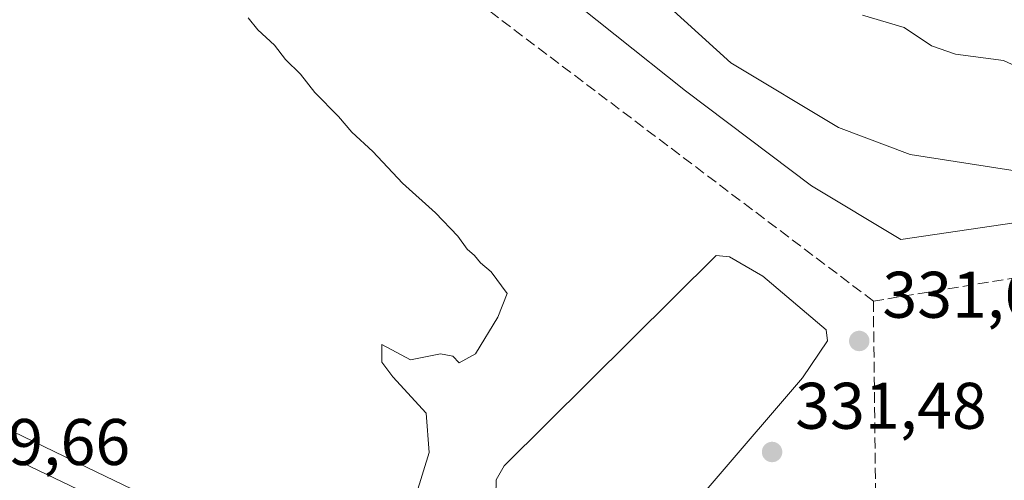
# Model space of a CAD drawing. Units: metres. Extents: x 611562 to 615032, y 4685369 to 4687738.
# Drawn here: x 613629 to 613779, y 4687274 to 4687344 of the extents above; entities that cross this region are included whole.
import ezdxf

# ---------------------------------------------------------------- set-up
doc = ezdxf.new("R2010")
doc.units = ezdxf.units.M
doc.header["$MEASUREMENT"] = 0
doc.linetypes.add('DGN Style 3', pattern=[2.307223458686699, 1.648016756204785, -0.6592067024819142])
for name, color, linetype, lineweight in [('Corriente artificial lineal', 4, 'DGN Style 3', 13), ('Cultivos herbáceos CxS', 92, 'Continuous', 0), ('Curva de nivel normal', 30, 'Continuous', 0), ('Estanque Cxs', 5, 'Continuous', 0), ('Matorral CxS', 135, 'Continuous', 0), ('Pastizal CxS', 92, 'Continuous', 0), ('Prado CxS', 92, 'Continuous', 0), ('Punto de cota en terreno', 7, 'Continuous', 0), ('Rótulo de punto de cota en terreno', 7, 'Continuous', 0)]:
    doc.layers.add(name, color=color, linetype=linetype, lineweight=lineweight)
doc.styles.add('Style-Arial', font='txt')

# ---------------------------------------------------------------- blocks, each defined once
blk = doc.blocks.new('*U14')
at = {"layer": 'Cultivos herbáceos CxS', "color": 92, "linetype": 'Continuous', "lineweight": 0}
for points in [[(613698.1688000001, 4687358.939099999, 333.3340999999928), (613730.3028999995, 4687333.366699999, 333.4924000000028), (613749.4807000002, 4687318.872300001, 333.159799999994), (613763.0663000002, 4687310.714500001, 332.7480000000069), (613827.6007000003, 4687320.2305, 334.7078000000038), (613849.8740999997, 4687322.420100001, 333.803899999999), (613863.2368000001, 4687320.711300001, 332.7599000000046), (613900.9665000001, 4687329.064900001, 334.4554999999964), (613913.4115000004, 4687333.4989, 334.7958000000072), (613926.4961000001, 4687338.160700001, 333.5295000000042), (613941.7238999996, 4687337.220100001, 331.357799999998), (613955.3110999997, 4687331.1031, 327.2831000000006), (613968.0806999998, 4687317.8059, 327.6404000000039), (613968.0957000004, 4687317.8215, 327.6410999999935), (613968.1005999995, 4687317.8367, 327.6413999999932), (613968.1020000001, 4687317.8279, 327.6413999999932), (613972.3031000001, 4687291.2161, 326.7899999999936), (613972.3185000002, 4687291.173699999, 326.7902999999933), (613977.5992000002, 4687276.682700001, 327.4783000000025), (613983.5665999996, 4687259.615700001, 327.4133000000002)], [(613901.5018999996, 4686908.979699999, 322.3944999999949), (613919.9505000003, 4687154.5503, 324.8119000000006), (613949.2163000006, 4687256.343699999, 326.4161000000022), (613953.3212000001, 4687270.617699999, 326.6407999999938), (613949.3219, 4687269.823899999, 326.7134999999981), (613943.5975000003, 4687268.6875, 326.6680000000051), (613929.4945, 4687265.8873, 327.0515000000014), (613838.5185000002, 4687222.626300001, 326.991200000004), (613790.4562999997, 4687199.742500001, 326.6762000000017), (613770.3898999998, 4687190.1863, 326.5576000000001), (613755.0255000005, 4687207.300100001, 328.5246999999945), (613731.9027000006, 4687224.750299999, 332.309699999998), (613714.4765, 4687243.549900001, 330.8163000000059), (613671.0324999997, 4687260.701900001, 329.3329999999987), (613640.5935000004, 4687275.368899999, 329.2464000000036), (613619.8573000003, 4687285.360900001, 328.9162999999971)]]:
    blk.add_polyline3d(points, dxfattribs=at)
blk = doc.blocks.new('5PATER')
at = {"layer": 'Prado CxS', "linetype": 'Continuous', "lineweight": 0}
h = blk.add_hatch(color=51, dxfattribs=at)
edge = h.paths.add_edge_path()
edge.add_ellipse((0, 0), major_axis=(-0.1095731443231308, -0.1110710700762829), ratio=0.9994222409660322, start_angle=0, end_angle=360)

msp = doc.modelspace()

# ---------------------------------------------------------------- linework, layer by layer
at = {"layer": 'Corriente artificial lineal', "color": 4, "linetype": 'DGN Style 3', "lineweight": 13}
for points in [[(613758.8857000005, 4687301.3607, 331.7048000000068), (613683.7439000001, 4687358.0875, 331.7989999999991), (613654.7455000002, 4687380.9475, 331.4327999999951), (613597.1720000004, 4687406.1359, 329.7143000000069), (613515.2569000004, 4687442.966, 327.902700000006), (613482.0251000002, 4687456.936000001, 326.4538999999932), (613398.6474000001, 4687494.3521, 324.7596999999951)], [(613924.9264000002, 4687472.0141, 333.4839999999967), (613936.2626999998, 4687460.957699999, 333.0494000000036), (613956.5828, 4687442.7543, 332.5746999999974), (613961.6628000002, 4687438.7327, 332.4899000000005), (613963.9911000002, 4687431.9593, 332.9949999999953), (613959.9693999998, 4687425.397600001, 333.2992999999988), (613954.8893999998, 4687421.5876, 333.5035999999964), (613943.8827000001, 4687415.8726, 333.6918000000005), (613910.6509999996, 4687397.2459, 332.519100000005), (613906.2060000002, 4687368.6709, 330.7026000000042), (613907.2642999999, 4687362.744200001, 331.3898999999947), (613910.2276999997, 4687360.4158, 331.7075999999943), (613923.5626999997, 4687353.6425, 331.9201999999932), (613928.431, 4687348.7742, 332.4233999999997), (613929.7010000005, 4687342.6358, 333.2596999999951), (613927.1610000003, 4687337.7675, 333.348800000007), (613920.5992999999, 4687333.3225, 333.5080000000016), (613901.3376000002, 4687324.644099999, 332.8614999999991), (613867.4709000001, 4687319.140799999, 332.3442000000068), (613758.8857000005, 4687301.3607, 331.7048000000068)], [(613758.8857000005, 4687301.3607, 331.7048000000068), (613759.7324000001, 4687229.817199999, 329.1609000000026), (613761.8490000004, 4687215.000600001, 328.5847000000067), (613765.4474, 4687211.190500001, 328.0458999999973)]]:
    msp.add_polyline3d(points, dxfattribs=at)
at = {"layer": 'Cultivos herbáceos CxS', "color": 92, "linetype": 'Continuous', "lineweight": 0}
for points in [[(613770.3898999998, 4687190.1863, 326.5576000000001), (613755.0255000005, 4687207.300100001, 328.5246999999945), (613731.9027000006, 4687224.750299999, 332.309699999998), (613714.4765, 4687243.549900001, 330.8163000000059), (613671.0324999997, 4687260.701900001, 329.3329999999987), (613640.5935000004, 4687275.368899999, 329.2464000000036), (613619.8573000003, 4687285.360900001, 328.9162999999971), (613606.0915999999, 4687283.849099999, 328.286300000007), (613595.2225000003, 4687275.013300001, 328.2590000000055), (613573.4846999999, 4687279.093699999, 328.5366999999969), (613562.6151000002, 4687275.013699999, 329.5347000000039), (613528.6501000002, 4687295.407500001, 328.0807999999961), (613493.5248999996, 4687324.161699999, 323.1545000000042), (613459.5131000001, 4687347.802300001, 323.0117999999929), (613435.1675000006, 4687362.056700001, 322.8193000000028)], [(613698.1688000001, 4687358.939099999, 333.3340999999928), (613730.3028999995, 4687333.366699999, 333.4924000000028), (613749.4807000002, 4687318.872300001, 333.159799999994), (613763.0663000002, 4687310.714500001, 332.7480000000069), (613827.6007000003, 4687320.2305, 334.7078000000038), (613849.8740999997, 4687322.420100001, 333.803899999999), (613863.2368000001, 4687320.711300001, 332.7599000000046), (613900.9665000001, 4687329.064900001, 334.4554999999964), (613913.4115000004, 4687333.4989, 334.7958000000072), (613926.4961000001, 4687338.160700001, 333.5295000000042), (613941.7238999996, 4687337.220100001, 331.357799999998), (613955.3110999997, 4687331.1031, 327.2831000000006), (613968.0806999998, 4687317.8059, 327.6404000000039), (613968.0957000004, 4687317.8215, 327.6410999999935), (613968.1005999995, 4687317.8367, 327.6413999999932), (613968.1020000001, 4687317.8279, 327.6413999999932)]]:
    msp.add_polyline3d(points, dxfattribs=at)
at = {"layer": 'Curva de nivel normal', "color": 30, "linetype": 'Continuous', "lineweight": 0, "flags": 128}
for points, elevation in [([(613725.1600000003, 4687348.5801), (613737.2000000002, 4687337.620100001), (613753.5599999996, 4687327.7401), (613764.4800000006, 4687323.6801), (613788.9600000001, 4687319.860099999), (613802.5999999996, 4687319.380100001), (613809.7199999997, 4687320.420100001), (613814.3799999999, 4687321.2601), (613820.7199999997, 4687323.6601), (613830.3799999999, 4687326.620100001), (613841.2400000002, 4687328.860099999), (613849.2100000001, 4687331.0701), (613855.9400000004, 4687332.700099999), (613860.75, 4687334.1801), (613868.2599999999, 4687334.0101), (613882.2000000002, 4687332.2401), (613893.3600000005, 4687332.280099999), (613907.2199999997, 4687334.5601), (613917.0599999996, 4687337.840100001), (613920.6699999999, 4687340.140100001), (613921.1100000005, 4687341.640100001), (613920.2000000002, 4687342.690099999), (613911.2999999998, 4687347.5801)], 335), ([(613757.2300000006, 4687344.850099999), (613763.5599999996, 4687342.960100001), (613767.7300000006, 4687340.190099999), (613771.3899999997, 4687338.920100001), (613778.6900000004, 4687337.970100001), (613782.4500000002, 4687336.220100001), (613787.8499999996, 4687335.6601), (613795.2699999996, 4687336.140100001), (613800.0199999996, 4687335.720100001), (613805.4400000004, 4687336.7401), (613816.4600000001, 4687340.860099999), (613827.2400000002, 4687344.130100001), (613841.79, 4687347.0801)], 340), ([(613689.3399999999, 4687272.0701), (613691.29, 4687278.3201), (613690.8300000001, 4687284.290100001), (613685.7300000006, 4687289.8101), (613684.0599999996, 4687292.0701), (613684.0700000003, 4687294.7601), (613688.4500000002, 4687292.420100001), (613693.0199999996, 4687293.3201), (613694.8799999999, 4687292.960100001), (613695.8600000005, 4687291.940099999), (613698.3099999996, 4687293.3301), (613701.7400000002, 4687298.920100001), (613703.1500000004, 4687302.5101), (613700.7199999997, 4687305.800100001), (613699.0800000001, 4687307.1601), (613698.1799999997, 4687308.270099999), (613697.04, 4687309.2501), (613695.6399999997, 4687311.2401), (613692.2400000002, 4687314.780099999), (613687.2100000001, 4687319.280099999), (613682.7100000001, 4687324.110099999), (613679.5199999996, 4687327.0701), (613677.4500000002, 4687329.440099999), (613673.8600000005, 4687333.0701), (613671.6699999999, 4687335.9001), (613669.4199999999, 4687338.120100001), (613667.7300000006, 4687340.290100001), (613665.2000000002, 4687342.600099999), (613663.7000000002, 4687344.440099999)], 330), ([(613628.3200000003, 4687277.2601), (613640.1799999997, 4687271.590100001)], 330)]:
    msp.add_lwpolyline(points, dxfattribs=dict(at, elevation=elevation))
at = {"layer": 'Estanque Cxs', "color": 5, "linetype": 'Continuous', "lineweight": 0}
msp.add_polyline3d([(613721.4901000002, 4687258.720100001, 330.6931999999942), (613719.2100999998, 4687258.1801, 330.7940999999992), (613715.9501, 4687258.4901, 330.9064999999973), (613710.9700999996, 4687261.190099999, 330.9679000000033), (613701.4401000004, 4687271.790100001, 331.1407000000036), (613701.4901000002, 4687274.140100001, 331.1824000000051), (613702.7100999998, 4687276.300100001, 331.2339999999967), (613734.9801000003, 4687308.300100001, 331.5326999999961), (613736.9901000002, 4687308.090100001, 331.5240999999951), (613742.0500999996, 4687305.130100001, 331.195000000007), (613751.7100999998, 4687296.970100001, 331.0752999999968), (613751.9301000005, 4687295.290100001, 330.9168999999966), (613748.1201, 4687289.6601, 330.1895999999979)], close=True, dxfattribs=at)
msp.add_polyline3d([(613721.4901000002, 4687258.720100001, 330.6931999999942), (613719.2100999998, 4687258.1801, 330.7940999999992), (613715.9501, 4687258.4901, 330.9064999999973), (613710.9700999996, 4687261.190099999, 330.9679000000033), (613701.4401000004, 4687271.790100001, 331.1407000000036), (613701.4901000002, 4687274.140100001, 331.1824000000051), (613702.7100999998, 4687276.300100001, 331.2339999999967), (613734.9801000003, 4687308.300100001, 331.5326999999961), (613736.9901000002, 4687308.090100001, 331.5240999999951), (613742.0500999996, 4687305.130100001, 331.195000000007), (613751.7100999998, 4687296.970100001, 331.0752999999968), (613751.9301000005, 4687295.290100001, 330.9168999999966), (613748.1201, 4687289.6601, 330.1895999999979), (613721.4901000002, 4687258.720100001, 330.6931999999942)], dxfattribs=at)
at = {"layer": 'Matorral CxS', "color": 135, "linetype": 'Continuous', "lineweight": 0}
for points in [[(613993.1919, 4687337.872500001, 327.4587999999931), (613979.3426999999, 4687329.409700001, 327.4912999999942), (613968.1020000001, 4687317.8279, 327.6413999999932), (613968.1005999995, 4687317.8367, 327.6413999999932), (613968.0957000004, 4687317.8215, 327.6410999999935), (613968.0806999998, 4687317.8059, 327.6404000000039), (613955.3110999997, 4687331.1031, 327.2831000000006), (613941.7238999996, 4687337.220100001, 331.357799999998), (613926.4961000001, 4687338.160700001, 333.5295000000042), (613913.4115000004, 4687333.4989, 334.7958000000072), (613900.9665000001, 4687329.064900001, 334.4554999999964), (613863.2368000001, 4687320.711300001, 332.7599000000046), (613849.8740999997, 4687322.420100001, 333.803899999999), (613827.6007000003, 4687320.2305, 334.7078000000038), (613763.0663000002, 4687310.714500001, 332.7480000000069), (613749.4807000002, 4687318.872300001, 333.159799999994), (613730.3028999995, 4687333.366699999, 333.4924000000028), (613698.1688000001, 4687358.939099999, 333.3340999999928)], [(613698.1688000001, 4687358.939099999, 333.3340999999928), (613730.3028999995, 4687333.366699999, 333.4924000000028), (613749.4807000002, 4687318.872300001, 333.159799999994), (613763.0663000002, 4687310.714500001, 332.7480000000069), (613827.6007000003, 4687320.2305, 334.7078000000038), (613849.8740999997, 4687322.420100001, 333.803899999999), (613863.2368000001, 4687320.711300001, 332.7599000000046), (613900.9665000001, 4687329.064900001, 334.4554999999964), (613913.4115000004, 4687333.4989, 334.7958000000072), (613926.4961000001, 4687338.160700001, 333.5295000000042), (613941.7238999996, 4687337.220100001, 331.357799999998), (613955.3110999997, 4687331.1031, 327.2831000000006), (613968.0806999998, 4687317.8059, 327.6404000000039), (613968.0957000004, 4687317.8215, 327.6410999999935), (613968.1005999995, 4687317.8367, 327.6413999999932), (613968.1020000001, 4687317.8279, 327.6413999999932)]]:
    msp.add_polyline3d(points, dxfattribs=at)
at = {"layer": 'Pastizal CxS', "color": 92, "linetype": 'Continuous', "lineweight": 0}
for points in [[(613770.3898999998, 4687190.1863, 326.5576000000001), (613755.0255000005, 4687207.300100001, 328.5246999999945), (613731.9027000006, 4687224.750299999, 332.309699999998), (613714.4765, 4687243.549900001, 330.8163000000059), (613671.0324999997, 4687260.701900001, 329.3329999999987), (613640.5935000004, 4687275.368899999, 329.2464000000036), (613619.8573000003, 4687285.360900001, 328.9162999999971), (613606.0915999999, 4687283.849099999, 328.286300000007), (613595.2225000003, 4687275.013300001, 328.2590000000055), (613573.4846999999, 4687279.093699999, 328.5366999999969), (613562.6151000002, 4687275.013699999, 329.5347000000039), (613528.6501000002, 4687295.407500001, 328.0807999999961), (613493.5248999996, 4687324.161699999, 323.1545000000042), (613459.5131000001, 4687347.802300001, 323.0117999999929), (613435.1675000006, 4687362.056700001, 322.8193000000028)], [(613619.8573000003, 4687285.360900001, 328.9162999999971), (613640.5935000004, 4687275.368899999, 329.2464000000036), (613671.0324999997, 4687260.701900001, 329.3329999999987), (613714.4765, 4687243.549900001, 330.8163000000059), (613731.9027000006, 4687224.750299999, 332.309699999998), (613755.0255000005, 4687207.300100001, 328.5246999999945), (613770.3898999998, 4687190.1863, 326.5576000000001), (613736.0562000005, 4687171.005799999, 325.2739000000001), (613730.7987000003, 4687172.3366, 325.2611000000034), (613704.2873999998, 4687180.2742, 324.7982000000048), (613696.0323999999, 4687183.1317, 324.7131999999983), (613662.3772999998, 4687182.972899999, 323.3977000000014), (613652.3925999999, 4687170.244200001, 322.597299999994), (613650.4168999996, 4687171.671700001, 322.3427999999985), (613620.5401, 4687190.6481, 321.811400000006)]]:
    msp.add_polyline3d(points, dxfattribs=at)

# ---------------------------------------------------------------- block references
at = {"layer": 'Cultivos herbáceos CxS', "color": 92, "linetype": 'Continuous', "lineweight": 0}
msp.add_blockref('*U14', (0, 0), dxfattribs=at)
at = {"layer": 'Punto de cota en terreno', "color": 7, "linetype": 'Continuous', "lineweight": 0, "xscale": 10, "yscale": 10, "zscale": 10}
for p in [(613756.7400000002, 4687295.289999999, 331.6600000000035), (613743.4699999997, 4687278.4, 331.4799999999959)]:
    msp.add_blockref('5PATER', p, dxfattribs=at)

# ---------------------------------------------------------------- texts
at = {"layer": 'Rótulo de punto de cota en terreno', "color": 7, "linetype": 'Continuous', "lineweight": 0, "style": 'Style-Arial'}
for s, p in [('331,66', (613760.2677999996, 4687298.8178)), ('331,48', (613746.9978, 4687281.927800001)), ('329,66', (613616.5977999996, 4687276.4178))]:
    msp.add_text(s, height=7.000000000000002, dxfattribs=at).set_placement(p)

doc.saveas('drawing.dxf')
